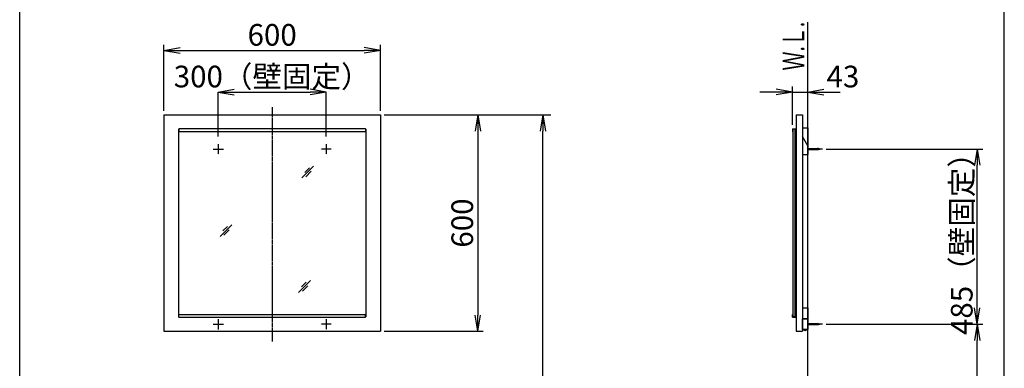
# Model space of a CAD drawing. Extents: x 261 to 3021, y 140 to 4339.
# Drawn here: x 261 to 2991, y 1967 to 2933 of the extents above; entities that cross this region are included whole.
import ezdxf
from ezdxf.enums import TextEntityAlignment as Align

# ---------------------------------------------------------------- set-up
doc = ezdxf.new("R2010")
doc.units = 0
doc.linetypes.add('EXLTYPE3', pattern=[10, 7, -1, 1, -1])
doc.layers.get('0').update_dxf_attribs({"linetype": 'CONTINUOUS'})
doc.layers.get('DEFPOINTS').update_dxf_attribs({"linetype": 'CONTINUOUS'})
for name, color, linetype in [('化粧台', 7, 'CONTINUOUS'), ('寸法', 7, 'CONTINUOUS'), ('枠_表', 7, 'CONTINUOUS'), ('鏡台', 7, 'CONTINUOUS')]:
    doc.layers.add(name, color=color, linetype=linetype)
doc.styles.add('EXCADDIM1', font='monotxt', dxfattribs={"width": 0.84, "bigfont": 'extfont'})
doc.styles.add('EXCADSTD', font='monotxt', dxfattribs={"bigfont": 'extfont'})
doc.styles.get("Standard").update_dxf_attribs({"font": 'monotxt', "bigfont": 'extfont'})
doc.dimstyles.new('ISO-25', dxfattribs={"dimtxt": 2.5, "dimasz": 2.5, "dimexe": 1.25, "dimexo": 0.625, "dimtad": 1, "dimtxsty": 'STANDARD', "dimcen": 2.5, "dimazin": 3, "dimtfac": 1, "dimtmove": 0, "dimatfit": 3})

# ---------------------------------------------------------------- blocks, each defined once
blk = doc.blocks.new('EX_NORM')
at = {"color": 0, "linetype": 'CONTINUOUS'}
for q in [(-1, 0.167), (-1, 0), (-1, -0.167)]:
    blk.add_line((0, 0), q, dxfattribs=at)
blk = doc.blocks.new('*D31')
at = {"layer": 'DEFPOINTS', "color": 0}
for p in [(1261, 2848), (661, 2669.5), (1261, 2669.5)]:
    blk.add_point(p, dxfattribs=at)
at = {"layer": '寸法', "color": 3, "linetype": 'CONTINUOUS'}
for p, q in [((661, 2680), (661, 2863)), ((706, 2848), (1216, 2848)), ((1261, 2680), (1261, 2863))]:
    blk.add_line(p, q, dxfattribs=at)
at = {"layer": '寸法', "color": 3, "xscale": 44.99999618530273, "yscale": 44.99999618530273, "zscale": 44.99999618530273, "rotation": 180}
blk.add_blockref('EX_NORM', (661, 2848), dxfattribs=at)
at = {"layer": '寸法', "color": 3, "xscale": 44.99999618530273, "yscale": 44.99999618530273, "zscale": 44.99999618530273}
blk.add_blockref('EX_NORM', (1261, 2848), dxfattribs=at)
at = {"layer": '寸法', "color": 2, "insert": (961, 2883.2), "char_height": 60, "attachment_point": 5, "style": 'EXCADDIM1'}
blk.add_mtext('600', dxfattribs=at)
blk = doc.blocks.new('*D32')
at = {"layer": 'DEFPOINTS', "color": 0}
for p in [(1111, 2732.5), (811, 2609.5), (1111, 2609.5)]:
    blk.add_point(p, dxfattribs=at)
at = {"layer": '寸法', "color": 3, "linetype": 'CONTINUOUS'}
for p, q in [((811, 2609.5), (811, 2732.5)), ((856, 2732.5), (1066, 2732.5)), ((1111, 2609.5), (1111, 2732.5))]:
    blk.add_line(p, q, dxfattribs=at)
at = {"layer": '寸法', "color": 3, "xscale": 44.99999618530273, "yscale": 44.99999618530273, "zscale": 44.99999618530273, "rotation": 180}
blk.add_blockref('EX_NORM', (811, 2732.5), dxfattribs=at)
at = {"layer": '寸法', "color": 3, "xscale": 44.99999618530273, "yscale": 44.99999618530273, "zscale": 44.99999618530273}
blk.add_blockref('EX_NORM', (1111, 2732.5), dxfattribs=at)
at = {"layer": '寸法', "color": 2, "insert": (961, 2767.7), "char_height": 60, "attachment_point": 5, "style": 'EXCADDIM1'}
blk.add_mtext('300（壁固定）', dxfattribs=at)
blk = doc.blocks.new('*D33')
at = {"layer": 'DEFPOINTS', "color": 0}
for p in [(1261, 2669.5), (1261, 2069.5), (1531, 2069.5)]:
    blk.add_point(p, dxfattribs=at)
at = {"layer": '寸法', "color": 3, "linetype": 'CONTINUOUS'}
for p, q in [((1271.5, 2669.5), (1546, 2669.5)), ((1531, 2624.5), (1531, 2114.5)), ((1271.5, 2069.5), (1546, 2069.5))]:
    blk.add_line(p, q, dxfattribs=at)
at = {"layer": '寸法', "color": 3, "xscale": 44.99999618530273, "yscale": 44.99999618530273, "zscale": 44.99999618530273}
for p, rotation in [((1531, 2669.5), 90), ((1531, 2069.5), 270)]:
    blk.add_blockref('EX_NORM', p, dxfattribs=dict(at, rotation=rotation))
at = {"layer": '寸法', "color": 2, "insert": (1495.8, 2369.5), "char_height": 60, "attachment_point": 5, "rotation": 90, "style": 'EXCADDIM1'}
blk.add_mtext('600', dxfattribs=at)
blk = doc.blocks.new('*D34')
at = {"layer": 'DEFPOINTS', "color": 0}
for p in [(1261, 2669.5), (1711.5, 2669.5), (1243, 919.5)]:
    blk.add_point(p, dxfattribs=at)
at = {"layer": '寸法', "color": 3, "linetype": 'CONTINUOUS'}
for p, q in [((1283.5, 2669.5), (1734, 2669.5)), ((1711.5, 964.5), (1711.5, 2624.5))]:
    blk.add_line(p, q, dxfattribs=at)
at = {"layer": '寸法', "color": 3, "xscale": 44.99999618530273, "yscale": 44.99999618530273, "zscale": 44.99999618530273}
for p, rotation in [((1711.5, 2669.5), 90), ((1711.5, 919.5), 270)]:
    blk.add_blockref('EX_NORM', p, dxfattribs=dict(at, rotation=rotation))
at = {"layer": '寸法', "color": 2, "insert": (1674, 1794.5), "char_height": 60, "attachment_point": 5, "rotation": 90, "style": 'EXCADDIM1'}
blk.add_mtext('（1750）', dxfattribs=at)
blk = doc.blocks.new('*D35')
at = {"layer": 'DEFPOINTS', "color": 0}
for p in [(2446, 2732.5), (2403.6, 2630.7), (2446, 2633.5)]:
    blk.add_point(p, dxfattribs=at)
at = {"layer": '寸法', "color": 3, "linetype": 'CONTINUOUS'}
for p, q in [((2358.6, 2732.5), (2313.6, 2732.5)), ((2403.6, 2641.2), (2403.6, 2747.5)), ((2403.6, 2732.5), (2446, 2732.5)), ((2491, 2732.5), (2536, 2732.5))]:
    blk.add_line(p, q, dxfattribs=at)
at = {"layer": '寸法', "color": 3, "xscale": 44.99999618530273, "yscale": 44.99999618530273, "zscale": 44.99999618530273}
blk.add_blockref('EX_NORM', (2403.6, 2732.5), dxfattribs=at)
at = {"layer": '寸法', "color": 3, "xscale": 44.99999618530273, "yscale": 44.99999618530273, "zscale": 44.99999618530273, "rotation": 180}
blk.add_blockref('EX_NORM', (2446, 2732.5), dxfattribs=at)
at = {"layer": '寸法', "color": 2, "insert": (2543.5, 2767.7), "char_height": 60, "attachment_point": 5, "style": 'EXCADDIM1'}
blk.add_mtext('43', dxfattribs=at)
blk = doc.blocks.new('*D36')
at = {"layer": 'DEFPOINTS', "color": 0}
for p in [(2486.8, 2574.5), (2916, 2574.5), (2486.8, 2089.5)]:
    blk.add_point(p, dxfattribs=at)
at = {"layer": '寸法', "color": 3, "linetype": 'CONTINUOUS'}
for p, q in [((2497.3, 2574.5), (2931, 2574.5)), ((2916, 2134.5), (2916, 2529.5)), ((2497.3, 2089.5), (2931, 2089.5))]:
    blk.add_line(p, q, dxfattribs=at)
at = {"layer": '寸法', "color": 3, "xscale": 44.99999618530273, "yscale": 44.99999618530273, "zscale": 44.99999618530273}
for p, rotation in [((2916, 2574.5), 90), ((2916, 2089.5), 270)]:
    blk.add_blockref('EX_NORM', p, dxfattribs=dict(at, rotation=rotation))
at = {"layer": '寸法', "color": 2, "insert": (2880.8, 2332), "char_height": 60, "attachment_point": 5, "rotation": 90, "style": 'EXCADDIM1'}
blk.add_mtext('485（壁固定）', dxfattribs=at)
blk = doc.blocks.new('*D37')
at = {"layer": 'DEFPOINTS', "color": 0}
for p in [(2486.8, 2089.5), (2916, 2089.5), (2446, 919.5)]:
    blk.add_point(p, dxfattribs=at)
at = {"layer": '寸法', "color": 3, "linetype": 'CONTINUOUS'}
for p, q in [((2916, 964.5), (2916, 2044.5)), ((2456.5, 919.5), (2931, 919.5))]:
    blk.add_line(p, q, dxfattribs=at)
at = {"layer": '寸法', "color": 3, "xscale": 44.99999618530273, "yscale": 44.99999618530273, "zscale": 44.99999618530273}
for p, rotation in [((2916, 2089.5), 90), ((2916, 919.5), 270)]:
    blk.add_blockref('EX_NORM', p, dxfattribs=dict(at, rotation=rotation))
at = {"layer": '寸法', "color": 2, "insert": (2880.8, 1504.5), "char_height": 60, "attachment_point": 5, "rotation": 90, "style": 'EXCADDIM1'}
blk.add_mtext('（1170）', dxfattribs=at)

msp = doc.modelspace()

# ---------------------------------------------------------------- linework, layer by layer
at = {"layer": '化粧台', "color": 7, "linetype": 'CONTINUOUS'}
msp.add_line((2446, 919.5), (2446, 2926.35), dxfattribs=at)
at = {"layer": '枠_表', "color": 7, "linetype": 'CONTINUOUS'}
for p, q in [((261, 139.5), (261, 4339.5)), ((2991, 139.5), (2991, 4339.5))]:
    msp.add_line(p, q, dxfattribs=at)
at = {"layer": '鏡台', "color": 6, "linetype": 'EXLTYPE3'}
for p, q in [((961, 2690.5), (961, 2041)), ((797.6, 2574.5), (825.95, 2574.5)), ((811, 2587.9), (811, 2559.55)), ((1124.4, 2574.5), (1096.05, 2574.5)), ((1111, 2587.9), (1111, 2559.55)), ((2486.8, 2574.5), (2444.05, 2574.5)), ((1111, 2102.9), (1111, 2074.55)), ((1124.4, 2089.5), (1096.05, 2089.5)), ((2486.8, 2089.5), (2444.05, 2089.5))]:
    msp.add_line(p, q, dxfattribs=at)
at = {"layer": '鏡台', "color": 2, "linetype": 'CONTINUOUS'}
for p, q in [((661, 2669.5), (661, 2069.5)), ((661, 2669.5), (1261, 2669.5)), ((1261, 2669.5), (1261, 2069.5)), ((2414, 2669.5), (2414, 2069.5)), ((2414, 2669.5), (2431, 2669.5)), ((2431, 2669.5), (2431, 2069.5)), ((2431, 2633.519), (2446, 2633.519)), ((2446, 2633.519), (2446, 2583.519)), ((2446, 2633.519), (2446, 2559.5)), ((2446, 2583.519), (2431, 2609.5)), ((2431, 2609.5), (2431, 2559.5)), ((2446, 2583.519), (2431, 2609.5)), ((2431, 2559.5), (2446, 2559.5)), ((2431, 2134.5), (2446, 2134.5)), ((2446, 2134.5), (2446, 2074.5)), ((2431, 2074.5), (2431, 2104.5)), ((2431, 2104.5), (2446, 2104.5)), ((2446, 2104.5), (2431, 2104.5)), ((661, 2069.5), (1261, 2069.5)), ((2414, 2069.5), (2431, 2069.5)), ((2446, 2074.5), (2431, 2074.5)), ((2433.8, 2074.5), (2443.2, 2074.5)), ((2433.8, 2074.5), (2433.8, 2074.212)), ((2443.2, 2074.5), (2443.2, 2074.212))]:
    msp.add_line(p, q, dxfattribs=at)
at = {"layer": '鏡台', "color": 4, "linetype": 'CONTINUOUS'}
for p, q in [((701, 2629.5), (702, 2629.5)), ((701, 2629.5), (701, 2109.5)), ((1221, 2629.5), (1220, 2629.5)), ((1221, 2629.5), (1221, 2109.5)), ((2404.8, 2629.5), (2404.8, 2109.5)), ((2409.8, 2629.5), (2409.8, 2109.5)), ((701, 2109.5), (702, 2109.5)), ((1221, 2109.5), (1220, 2109.5))]:
    msp.add_line(p, q, dxfattribs=at)
at = {"layer": '鏡台', "color": 6, "linetype": 'CONTINUOUS'}
for p, q in [((1220, 2630.7), (702, 2630.7)), ((702, 2630.7), (702, 2622.7)), ((1220, 2622.7), (702, 2622.7)), ((1220, 2630.7), (1220, 2622.7)), ((2403.6, 2630.7), (2403.6, 2622.7)), ((2403.6, 2630.7), (2414, 2630.7)), ((2403.6, 2622.7), (2404.8, 2622.7)), ((2412.8, 2629.5), (2404.8, 2629.5)), ((2412.8, 2605.7), (2412.8, 2629.5)), ((2412.8, 2605.7), (2414, 2605.7)), ((2446, 2576), (2472.662, 2576)), ((2446, 2573), (2472.662, 2573)), ((1043.5, 2494.5), (1076, 2527)), ((1064.214, 2522.286), (1051.464, 2509.536)), ((1054.036, 2497.964), (1069.036, 2512.964)), ((816.5, 2332.5), (849, 2365)), ((837.214, 2360.286), (824.464, 2347.536)), ((827.036, 2335.964), (842.036, 2350.964)), ((1034.5, 2177.5), (1067, 2210)), ((1055.214, 2205.286), (1042.464, 2192.536)), ((1045.036, 2180.964), (1060.036, 2195.964)), ((2412.8, 2133.3), (2412.8, 2109.5)), ((2412.8, 2133.3), (2414, 2133.3)), ((702, 2116.3), (1220, 2116.3)), ((702, 2108.3), (702, 2116.3)), ((702, 2108.3), (1220, 2108.3)), ((811, 2102.9), (811, 2074.55)), ((1220, 2108.3), (1220, 2116.3)), ((2403.6, 2108.3), (2403.6, 2116.3)), ((2403.6, 2116.3), (2404.8, 2116.3)), ((2403.6, 2108.3), (2414, 2108.3)), ((2412.8, 2109.5), (2404.8, 2109.5)), ((797.6, 2089.5), (825.95, 2089.5)), ((2446, 2091), (2472.662, 2091)), ((2446, 2088), (2472.662, 2088)), ((2433.8, 2074.212), (2443.2, 2074.212)), ((2438.5, 2072), (2436.768, 2073)), ((2438.5, 2072), (2440.232, 2073))]:
    msp.add_line(p, q, dxfattribs=at)
for centre, start, end in [((2472.662, 2561), 64.158067, 90), ((2472.662, 2588), 270, 295.841933), ((2472.662, 2076), 64.158067, 90), ((2472.662, 2103), 270, 295.841933)]:
    msp.add_arc(centre, 15, start, end, dxfattribs=at)
at = {"layer": '鏡台', "color": 2, "linetype": 'CONTINUOUS'}
msp.add_arc((2438.5, 2078.1), 6.1, 219.601927, 320.398073, dxfattribs=at)

# ---------------------------------------------------------------- texts
at = {"layer": '化粧台', "color": 2, "linetype": 'CONTINUOUS', "style": 'EXCADSTD', "width": 0.908654}
msp.add_text('Ｗ.Ｌ.', height=60, rotation=90, dxfattribs=at).set_placement((2436.5, 2792), (2436.5, 2927), align=Align.FIT)

# ---------------------------------------------------------------- dimensions: what is measured, and where the dimension line sits
at = {"layer": '寸法', "color": 3, "linetype": 'CONTINUOUS'}
for base, p1, p2, text, override, picture, middle in [((1261, 2848), (661, 2669.5), (1261, 2669.5), '600', {"dimtxt": 59.999996, "dimasz": 44.999996, "dimexe": 15, "dimexo": 10.5, "dimgap": 0, "dimtad": 1, "dimjust": 0, "dimtih": 0, "dimtoh": 0, "dimdec": 2, "dimzin": 8, "dimlunit": 2, "dimtxsty": 'EXCADDIM1', "dimblk1": 'EX_NORM', "dimblk2": 'EX_NORM', "dimsah": 1, "dimse1": 0, "dimse2": 0, "dimclrd": 3, "dimclre": 3, "dimclrt": 2, "dimtmove": 2}, '*D31', (961, 2883.25)), ((1111, 2732.5), (811, 2609.481), (1111, 2609.481), '300（壁固定）', {"dimtxt": 59.999996, "dimasz": 44.999996, "dimexe": 0, "dimexo": 0, "dimgap": 0, "dimtad": 1, "dimjust": 0, "dimtih": 0, "dimtoh": 0, "dimdec": 2, "dimzin": 8, "dimlunit": 2, "dimtxsty": 'EXCADDIM1', "dimblk1": 'EX_NORM', "dimblk2": 'EX_NORM', "dimsah": 1, "dimse1": 0, "dimse2": 0, "dimclrd": 3, "dimclre": 3, "dimclrt": 2, "dimtmove": 2}, '*D32', (961, 2767.75)), ((2446, 2732.5), (2403.6, 2630.7), (2446, 2633.519), '43', {"dimtxt": 59.999996, "dimasz": 44.999996, "dimexe": 15, "dimexo": 10.5, "dimgap": 0, "dimtad": 1, "dimjust": 2, "dimtih": 0, "dimtoh": 0, "dimdec": 0, "dimzin": 0, "dimlunit": 2, "dimtxsty": 'EXCADDIM1', "dimblk1": 'EX_NORM', "dimblk2": 'EX_NORM', "dimsah": 1, "dimse1": 0, "dimse2": 1, "dimclrd": 3, "dimclre": 3, "dimclrt": 2, "dimtmove": 2}, '*D35', (2543.5, 2767.75))]:
    dim = msp.add_linear_dim(base=base, p1=p1, p2=p2, text=text, dimstyle='ISO-25', override=override, dxfattribs=at)
    dim.commit()
    dim.dimension.update_dxf_attribs({"geometry": picture, "text_midpoint": middle, "dimtype": 160})
for base, p1, p2, text, override, picture, middle in [((1711.5, 2669.5), (1243, 919.5), (1261, 2669.5), '（1750）', {"dimtxt": 59.999996, "dimasz": 44.999996, "dimexe": 22.5, "dimexo": 22.5, "dimgap": 0, "dimtad": 1, "dimjust": 0, "dimtih": 0, "dimtoh": 0, "dimdec": 0, "dimzin": 0, "dimlunit": 2, "dimtxsty": 'EXCADDIM1', "dimblk1": 'EX_NORM', "dimblk2": 'EX_NORM', "dimsah": 1, "dimse1": 1, "dimse2": 0, "dimclrd": 3, "dimclre": 3, "dimclrt": 2, "dimtmove": 2}, '*D34', (1674, 1794.5)), ((2916, 2574.5), (2486.8, 2089.5), (2486.8, 2574.5), '485（壁固定）', {"dimtxt": 59.999996, "dimasz": 44.999996, "dimexe": 15, "dimexo": 10.5, "dimgap": 0, "dimtad": 1, "dimjust": 0, "dimtih": 0, "dimtoh": 0, "dimdec": 0, "dimzin": 0, "dimlunit": 2, "dimtxsty": 'EXCADDIM1', "dimblk1": 'EX_NORM', "dimblk2": 'EX_NORM', "dimsah": 1, "dimse1": 0, "dimse2": 0, "dimclrd": 3, "dimclre": 3, "dimclrt": 2, "dimtmove": 2}, '*D36', (2880.75, 2332)), ((2916, 2089.5), (2446, 919.5), (2486.8, 2089.5), '（1170）', {"dimtxt": 59.999996, "dimasz": 44.999996, "dimexe": 15, "dimexo": 10.5, "dimgap": 0, "dimtad": 1, "dimjust": 0, "dimtih": 0, "dimtoh": 0, "dimdec": 0, "dimzin": 0, "dimlunit": 2, "dimtxsty": 'EXCADDIM1', "dimblk1": 'EX_NORM', "dimblk2": 'EX_NORM', "dimsah": 1, "dimse1": 0, "dimse2": 1, "dimclrd": 3, "dimclre": 3, "dimclrt": 2, "dimtmove": 2}, '*D37', (2880.75, 1504.5))]:
    dim = msp.add_linear_dim(base=base, p1=p1, p2=p2, angle=90, text=text, dimstyle='ISO-25', override=override, dxfattribs=at)
    dim.commit()
    dim.dimension.update_dxf_attribs({"geometry": picture, "text_midpoint": middle, "dimtype": 160})
dim = msp.add_linear_dim(base=(1531, 2069.5), p1=(1261, 2669.5), p2=(1261, 2069.5), angle=90, dimstyle='ISO-25', override={"dimtxt": 59.999996, "dimasz": 44.999996, "dimexe": 15, "dimexo": 10.5, "dimgap": 0, "dimtad": 1, "dimjust": 0, "dimtih": 0, "dimtoh": 0, "dimdec": 0, "dimzin": 0, "dimlunit": 2, "dimtxsty": 'EXCADDIM1', "dimblk1": 'EX_NORM', "dimblk2": 'EX_NORM', "dimsah": 1, "dimse1": 0, "dimse2": 0, "dimclrd": 3, "dimclre": 3, "dimclrt": 2, "dimtmove": 2}, dxfattribs=at)
dim.commit()
dim.dimension.update_dxf_attribs({"geometry": '*D33', "text_midpoint": (1495.75, 2369.5), "dimtype": 160})

doc.saveas('drawing.dxf')
